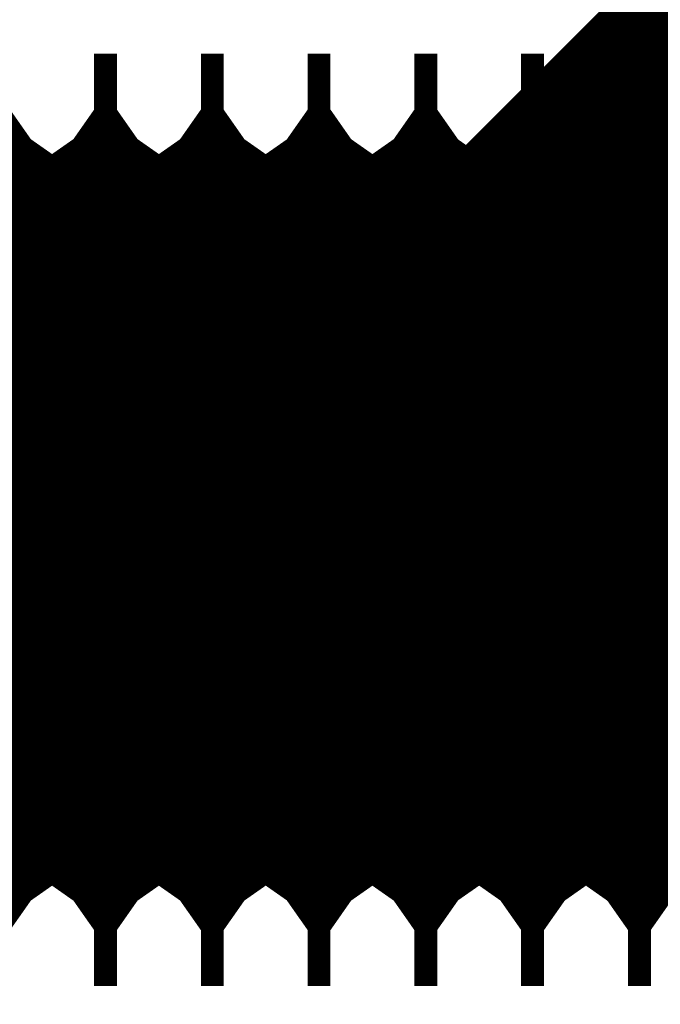
# Model space of a CAD drawing. Extents: x -55 to 354, y -35 to 251.
# Drawn here: x 321 to 321, y 82 to 83 of the extents above; entities that cross this region are included whole.
import ezdxf

# ---------------------------------------------------------------- set-up
doc = ezdxf.new("R2010")
doc.units = 0
doc.layers.add('LAYER_16', color=7, linetype='CONTINUOUS')

# ---------------------------------------------------------------- blocks, each defined once
blk = doc.blocks.new('AIGNBL100102FD')
at = {"layer": 'LAYER_16', "const_width": 0.2469}
blk.add_lwpolyline([(321.4341, 82.4925), (321.3943, 82.5495)], dxfattribs=at)
blk = doc.blocks.new('AIGNBL100102FE')
at = {"layer": 'LAYER_16', "const_width": 0.2469}
blk.add_lwpolyline([(321.3943, 81.9095), (321.4341, 81.9664)], dxfattribs=at)
blk = doc.blocks.new('AIGNBL10010303')
at = {"layer": 'LAYER_16', "const_width": 0.2469}
blk.add_lwpolyline([(321.2709, 81.9095), (321.2927, 81.9095)], dxfattribs=at)
blk = doc.blocks.new('AIGNBL10010304')
at = {"layer": 'LAYER_16', "const_width": 0.2469}
blk.add_lwpolyline([(321.2927, 82.5495), (321.2709, 82.5495)], dxfattribs=at)
blk = doc.blocks.new('AIGNBL10010305')
at = {"layer": 'LAYER_16', "const_width": 0.2469}
blk.add_lwpolyline([(321.3725, 81.9095), (321.3943, 81.9095)], dxfattribs=at)
blk = doc.blocks.new('AIGNBL10010306')
at = {"layer": 'LAYER_16', "const_width": 0.2469}
blk.add_lwpolyline([(321.3943, 82.5495), (321.3725, 82.5495)], dxfattribs=at)
blk = doc.blocks.new('AIGNBL10010307')
at = {"layer": 'LAYER_16', "const_width": 0.2469}
blk.add_lwpolyline([(321.231, 82.4925), (321.1911, 82.5495)], dxfattribs=at)
blk = doc.blocks.new('AIGNBL10010308')
at = {"layer": 'LAYER_16', "const_width": 0.2469}
blk.add_lwpolyline([(321.1911, 81.9095), (321.231, 81.9664)], dxfattribs=at)
blk = doc.blocks.new('AIGNBL1001030B')
at = {"layer": 'LAYER_16', "const_width": 0.2469}
blk.add_lwpolyline([(321.3326, 81.9664), (321.3725, 81.9095)], dxfattribs=at)
blk = doc.blocks.new('AIGNBL1001030C')
at = {"layer": 'LAYER_16', "const_width": 0.2469}
blk.add_lwpolyline([(321.3725, 82.5495), (321.3326, 82.4925)], dxfattribs=at)
blk = doc.blocks.new('AIGNBL1001030F')
at = {"layer": 'LAYER_16', "const_width": 0.2469}
blk.add_lwpolyline([(321.1693, 81.9095), (321.1911, 81.9095)], dxfattribs=at)
blk = doc.blocks.new('AIGNBL10010310')
at = {"layer": 'LAYER_16', "const_width": 0.2469}
blk.add_lwpolyline([(321.1911, 82.5495), (321.1693, 82.5495)], dxfattribs=at)
blk = doc.blocks.new('AIGNBL10010311')
at = {"layer": 'LAYER_16', "const_width": 0.2469}
blk.add_lwpolyline([(321.231, 81.9664), (321.2709, 81.9095)], dxfattribs=at)
blk = doc.blocks.new('AIGNBL10010312')
at = {"layer": 'LAYER_16', "const_width": 0.2469}
blk.add_lwpolyline([(321.2709, 82.5495), (321.231, 82.4925)], dxfattribs=at)
blk = doc.blocks.new('AIGNBL10010313')
at = {"layer": 'LAYER_16', "const_width": 0.2469}
blk.add_lwpolyline([(321.3326, 82.4925), (321.2927, 82.5495)], dxfattribs=at)
blk = doc.blocks.new('AIGNBL10010314')
at = {"layer": 'LAYER_16', "const_width": 0.2469}
blk.add_lwpolyline([(321.2927, 81.9095), (321.3326, 81.9664)], dxfattribs=at)
blk = doc.blocks.new('AIGNBL10010315')
at = {"layer": 'LAYER_16', "const_width": 0.2469}
blk.add_lwpolyline([(321.1295, 82.4925), (321.0896, 82.5495)], dxfattribs=at)
blk = doc.blocks.new('AIGNBL10010316')
at = {"layer": 'LAYER_16', "const_width": 0.2469}
blk.add_lwpolyline([(321.0896, 81.9095), (321.1295, 81.9664)], dxfattribs=at)
blk = doc.blocks.new('AIGNBL10010317')
at = {"layer": 'LAYER_16', "const_width": 0.2469}
blk.add_lwpolyline([(321.1295, 81.9664), (321.1693, 81.9095)], dxfattribs=at)
blk = doc.blocks.new('AIGNBL10010318')
at = {"layer": 'LAYER_16', "const_width": 0.2469}
blk.add_lwpolyline([(321.1693, 82.5495), (321.1295, 82.4925)], dxfattribs=at)
blk = doc.blocks.new('AIGNBL10010319')
at = {"layer": 'LAYER_16', "const_width": 0.2469}
blk.add_lwpolyline([(321.0678, 81.9095), (321.0896, 81.9095)], dxfattribs=at)
blk = doc.blocks.new('AIGNBL1001031A')
at = {"layer": 'LAYER_16', "const_width": 0.2469}
blk.add_lwpolyline([(321.0896, 82.5495), (321.0678, 82.5495)], dxfattribs=at)
blk = doc.blocks.new('AIGNBL1001031B')
at = {"layer": 'LAYER_16', "const_width": 0.2469}
blk.add_lwpolyline([(321.0279, 82.4925), (320.988, 82.5495)], dxfattribs=at)
blk = doc.blocks.new('AIGNBL1001031C')
at = {"layer": 'LAYER_16', "const_width": 0.2469}
blk.add_lwpolyline([(320.988, 81.9095), (321.0279, 81.9664)], dxfattribs=at)
blk = doc.blocks.new('AIGNBL1001031D')
at = {"layer": 'LAYER_16', "const_width": 0.2469}
blk.add_lwpolyline([(321.0279, 81.9664), (321.0678, 81.9095)], dxfattribs=at)
blk = doc.blocks.new('AIGNBL1001031E')
at = {"layer": 'LAYER_16', "const_width": 0.2469}
blk.add_lwpolyline([(321.0678, 82.5495), (321.0279, 82.4925)], dxfattribs=at)
blk = doc.blocks.new('AIGNBL1001031F')
at = {"layer": 'LAYER_16', "const_width": 0.2469}
blk.add_lwpolyline([(320.9662, 81.9095), (320.988, 81.9095)], dxfattribs=at)
blk = doc.blocks.new('AIGNBL10010320')
at = {"layer": 'LAYER_16', "const_width": 0.2469}
blk.add_lwpolyline([(320.988, 82.5495), (320.9662, 82.5495)], dxfattribs=at)
blk = doc.blocks.new('AIGNBL10010321')
at = {"layer": 'LAYER_16', "const_width": 0.2469}
blk.add_lwpolyline([(320.9263, 82.4925), (320.8865, 82.5495)], dxfattribs=at)
blk = doc.blocks.new('AIGNBL10010322')
at = {"layer": 'LAYER_16', "const_width": 0.2469}
blk.add_lwpolyline([(320.8865, 81.9095), (320.9263, 81.9664)], dxfattribs=at)
blk = doc.blocks.new('AIGNBL10010323')
at = {"layer": 'LAYER_16', "const_width": 0.2469}
blk.add_lwpolyline([(320.8647, 81.9095), (320.8865, 81.9095)], dxfattribs=at)
blk = doc.blocks.new('AIGNBL10010324')
at = {"layer": 'LAYER_16', "const_width": 0.2469}
blk.add_lwpolyline([(320.8865, 82.5495), (320.8647, 82.5495)], dxfattribs=at)
blk = doc.blocks.new('AIGNBL10010325')
at = {"layer": 'LAYER_16', "const_width": 0.2469}
blk.add_lwpolyline([(320.7232, 82.4925), (320.6833, 82.5495)], dxfattribs=at)
blk = doc.blocks.new('AIGNBL10010326')
at = {"layer": 'LAYER_16', "const_width": 0.2469}
blk.add_lwpolyline([(320.6833, 81.9095), (320.7232, 81.9664)], dxfattribs=at)
blk = doc.blocks.new('AIGNBL10010327')
at = {"layer": 'LAYER_16', "const_width": 0.2469}
blk.add_lwpolyline([(320.6615, 81.9095), (320.6833, 81.9095)], dxfattribs=at)
blk = doc.blocks.new('AIGNBL10010328')
at = {"layer": 'LAYER_16', "const_width": 0.2469}
blk.add_lwpolyline([(320.6833, 82.5495), (320.6615, 82.5495)], dxfattribs=at)
blk = doc.blocks.new('AIGNBL10010329')
at = {"layer": 'LAYER_16', "const_width": 0.2469}
blk.add_lwpolyline([(320.8248, 81.9664), (320.8647, 81.9095)], dxfattribs=at)
blk = doc.blocks.new('AIGNBL1001032A')
at = {"layer": 'LAYER_16', "const_width": 0.2469}
blk.add_lwpolyline([(320.8647, 82.5495), (320.8248, 82.4925)], dxfattribs=at)
blk = doc.blocks.new('AIGNBL1001032B')
at = {"layer": 'LAYER_16', "const_width": 0.2469}
blk.add_lwpolyline([(320.7631, 81.9095), (320.7849, 81.9095)], dxfattribs=at)
blk = doc.blocks.new('AIGNBL1001032C')
at = {"layer": 'LAYER_16', "const_width": 0.2469}
blk.add_lwpolyline([(320.7849, 82.5495), (320.7631, 82.5495)], dxfattribs=at)
blk = doc.blocks.new('AIGNBL1001032D')
at = {"layer": 'LAYER_16', "const_width": 0.2469}
blk.add_lwpolyline([(320.9263, 81.9664), (320.9662, 81.9095)], dxfattribs=at)
blk = doc.blocks.new('AIGNBL1001032E')
at = {"layer": 'LAYER_16', "const_width": 0.2469}
blk.add_lwpolyline([(320.9662, 82.5495), (320.9263, 82.4925)], dxfattribs=at)
blk = doc.blocks.new('AIGNBL1001032F')
at = {"layer": 'LAYER_16', "const_width": 0.2469}
blk.add_lwpolyline([(320.7232, 81.9664), (320.7631, 81.9095)], dxfattribs=at)
blk = doc.blocks.new('AIGNBL10010330')
at = {"layer": 'LAYER_16', "const_width": 0.2469}
blk.add_lwpolyline([(320.7631, 82.5495), (320.7232, 82.4925)], dxfattribs=at)
blk = doc.blocks.new('AIGNBL10010331')
at = {"layer": 'LAYER_16', "const_width": 0.2469}
blk.add_lwpolyline([(320.8248, 82.4925), (320.7849, 82.5495)], dxfattribs=at)
blk = doc.blocks.new('AIGNBL10010332')
at = {"layer": 'LAYER_16', "const_width": 0.2469}
blk.add_lwpolyline([(320.7849, 81.9095), (320.8248, 81.9664)], dxfattribs=at)
blk = doc.blocks.new('AIGNBL10010333')
at = {"layer": 'LAYER_16', "const_width": 0.2469}
blk.add_lwpolyline([(320.56, 81.9095), (320.5818, 81.9095)], dxfattribs=at)
blk = doc.blocks.new('AIGNBL10010334')
at = {"layer": 'LAYER_16', "const_width": 0.2469}
blk.add_lwpolyline([(320.5818, 82.5495), (320.56, 82.5495)], dxfattribs=at)
blk = doc.blocks.new('AIGNBL10010335')
at = {"layer": 'LAYER_16', "const_width": 0.2469}
blk.add_lwpolyline([(320.6217, 82.4925), (320.5818, 82.5495)], dxfattribs=at)
blk = doc.blocks.new('AIGNBL10010336')
at = {"layer": 'LAYER_16', "const_width": 0.2469}
blk.add_lwpolyline([(320.5818, 81.9095), (320.6217, 81.9664)], dxfattribs=at)
blk = doc.blocks.new('AIGNBL10010337')
at = {"layer": 'LAYER_16', "const_width": 0.2469}
blk.add_lwpolyline([(320.6217, 81.9664), (320.6615, 81.9095)], dxfattribs=at)
blk = doc.blocks.new('AIGNBL10010338')
at = {"layer": 'LAYER_16', "const_width": 0.2469}
blk.add_lwpolyline([(320.6615, 82.5495), (320.6217, 82.4925)], dxfattribs=at)
blk = doc.blocks.new('AIGNBL100105A1')
at = {"layer": 'LAYER_16', "const_width": 0.2469}
blk.add_lwpolyline([(321.4341, 82.4925), (321.3943, 82.5495)], dxfattribs=at)
blk = doc.blocks.new('AIGNBL100105A2')
at = {"layer": 'LAYER_16', "const_width": 0.2469}
blk.add_lwpolyline([(321.3943, 81.9095), (321.4341, 81.9664)], dxfattribs=at)
blk = doc.blocks.new('AIGNBL100105A5')
at = {"layer": 'LAYER_16', "const_width": 0.2469}
blk.add_lwpolyline([(321.3725, 81.9095), (321.3943, 81.9095)], dxfattribs=at)
blk = doc.blocks.new('AIGNBL100105A6')
at = {"layer": 'LAYER_16', "const_width": 0.2469}
blk.add_lwpolyline([(321.3943, 82.5495), (321.3725, 82.5495)], dxfattribs=at)
blk = doc.blocks.new('AIGNBL100105AB')
at = {"layer": 'LAYER_16', "const_width": 0.2469}
blk.add_lwpolyline([(321.3326, 82.4925), (321.2927, 82.5495)], dxfattribs=at)
blk = doc.blocks.new('AIGNBL100105AC')
at = {"layer": 'LAYER_16', "const_width": 0.2469}
blk.add_lwpolyline([(321.2927, 81.9095), (321.3326, 81.9664)], dxfattribs=at)
blk = doc.blocks.new('AIGNBL100105AD')
at = {"layer": 'LAYER_16', "const_width": 0.2469}
blk.add_lwpolyline([(321.3326, 81.9664), (321.3725, 81.9095)], dxfattribs=at)
blk = doc.blocks.new('AIGNBL100105AE')
at = {"layer": 'LAYER_16', "const_width": 0.2469}
blk.add_lwpolyline([(321.3725, 82.5495), (321.3326, 82.4925)], dxfattribs=at)
blk = doc.blocks.new('AIGNBL100105B1')
at = {"layer": 'LAYER_16', "const_width": 0.2469}
blk.add_lwpolyline([(321.2709, 81.9095), (321.2927, 81.9095)], dxfattribs=at)
blk = doc.blocks.new('AIGNBL100105B2')
at = {"layer": 'LAYER_16', "const_width": 0.2469}
blk.add_lwpolyline([(321.2927, 82.5495), (321.2709, 82.5495)], dxfattribs=at)
blk = doc.blocks.new('AIGNBL100105B3')
at = {"layer": 'LAYER_16', "const_width": 0.2469}
blk.add_lwpolyline([(321.1693, 81.9095), (321.1911, 81.9095)], dxfattribs=at)
blk = doc.blocks.new('AIGNBL100105B4')
at = {"layer": 'LAYER_16', "const_width": 0.2469}
blk.add_lwpolyline([(321.1911, 82.5495), (321.1693, 82.5495)], dxfattribs=at)
blk = doc.blocks.new('AIGNBL100105B7')
at = {"layer": 'LAYER_16', "const_width": 0.2469}
blk.add_lwpolyline([(321.231, 82.4925), (321.1911, 82.5495)], dxfattribs=at)
blk = doc.blocks.new('AIGNBL100105B8')
at = {"layer": 'LAYER_16', "const_width": 0.2469}
blk.add_lwpolyline([(321.1911, 81.9095), (321.231, 81.9664)], dxfattribs=at)
blk = doc.blocks.new('AIGNBL100105B9')
at = {"layer": 'LAYER_16', "const_width": 0.2469}
blk.add_lwpolyline([(321.231, 81.9664), (321.2709, 81.9095)], dxfattribs=at)
blk = doc.blocks.new('AIGNBL100105BA')
at = {"layer": 'LAYER_16', "const_width": 0.2469}
blk.add_lwpolyline([(321.2709, 82.5495), (321.231, 82.4925)], dxfattribs=at)
blk = doc.blocks.new('AIGNBL100105BD')
at = {"layer": 'LAYER_16', "const_width": 0.2469}
blk.add_lwpolyline([(320.9662, 81.9095), (320.988, 81.9095)], dxfattribs=at)
blk = doc.blocks.new('AIGNBL100105BE')
at = {"layer": 'LAYER_16', "const_width": 0.2469}
blk.add_lwpolyline([(320.988, 82.5495), (320.9662, 82.5495)], dxfattribs=at)
blk = doc.blocks.new('AIGNBL100105BF')
at = {"layer": 'LAYER_16', "const_width": 0.2469}
blk.add_lwpolyline([(321.0678, 81.9095), (321.0896, 81.9095)], dxfattribs=at)
blk = doc.blocks.new('AIGNBL100105C0')
at = {"layer": 'LAYER_16', "const_width": 0.2469}
blk.add_lwpolyline([(321.0896, 82.5495), (321.0678, 82.5495)], dxfattribs=at)
blk = doc.blocks.new('AIGNBL100105C1')
at = {"layer": 'LAYER_16', "const_width": 0.2469}
blk.add_lwpolyline([(320.9263, 81.9664), (320.9662, 81.9095)], dxfattribs=at)
blk = doc.blocks.new('AIGNBL100105C2')
at = {"layer": 'LAYER_16', "const_width": 0.2469}
blk.add_lwpolyline([(320.9662, 82.5495), (320.9263, 82.4925)], dxfattribs=at)
blk = doc.blocks.new('AIGNBL100105C3')
at = {"layer": 'LAYER_16', "const_width": 0.2469}
blk.add_lwpolyline([(321.0279, 82.4925), (320.988, 82.5495)], dxfattribs=at)
blk = doc.blocks.new('AIGNBL100105C4')
at = {"layer": 'LAYER_16', "const_width": 0.2469}
blk.add_lwpolyline([(320.988, 81.9095), (321.0279, 81.9664)], dxfattribs=at)
blk = doc.blocks.new('AIGNBL100105C5')
at = {"layer": 'LAYER_16', "const_width": 0.2469}
blk.add_lwpolyline([(321.0279, 81.9664), (321.0678, 81.9095)], dxfattribs=at)
blk = doc.blocks.new('AIGNBL100105C6')
at = {"layer": 'LAYER_16', "const_width": 0.2469}
blk.add_lwpolyline([(321.0678, 82.5495), (321.0279, 82.4925)], dxfattribs=at)
blk = doc.blocks.new('AIGNBL100105C7')
at = {"layer": 'LAYER_16', "const_width": 0.2469}
blk.add_lwpolyline([(320.8248, 82.4925), (320.7849, 82.5495)], dxfattribs=at)
blk = doc.blocks.new('AIGNBL100105C8')
at = {"layer": 'LAYER_16', "const_width": 0.2469}
blk.add_lwpolyline([(320.7849, 81.9095), (320.8248, 81.9664)], dxfattribs=at)
blk = doc.blocks.new('AIGNBL100105C9')
at = {"layer": 'LAYER_16', "const_width": 0.2469}
blk.add_lwpolyline([(320.9263, 82.4925), (320.8865, 82.5495)], dxfattribs=at)
blk = doc.blocks.new('AIGNBL100105CA')
at = {"layer": 'LAYER_16', "const_width": 0.2469}
blk.add_lwpolyline([(320.8865, 81.9095), (320.9263, 81.9664)], dxfattribs=at)
blk = doc.blocks.new('AIGNBL100105CB')
at = {"layer": 'LAYER_16', "const_width": 0.2469}
blk.add_lwpolyline([(321.1295, 81.9664), (321.1693, 81.9095)], dxfattribs=at)
blk = doc.blocks.new('AIGNBL100105CC')
at = {"layer": 'LAYER_16', "const_width": 0.2469}
blk.add_lwpolyline([(321.1693, 82.5495), (321.1295, 82.4925)], dxfattribs=at)
blk = doc.blocks.new('AIGNBL100105CD')
at = {"layer": 'LAYER_16', "const_width": 0.2469}
blk.add_lwpolyline([(320.7232, 82.4925), (320.6833, 82.5495)], dxfattribs=at)
blk = doc.blocks.new('AIGNBL100105CE')
at = {"layer": 'LAYER_16', "const_width": 0.2469}
blk.add_lwpolyline([(320.6833, 81.9095), (320.7232, 81.9664)], dxfattribs=at)
blk = doc.blocks.new('AIGNBL100105CF')
at = {"layer": 'LAYER_16', "const_width": 0.2469}
blk.add_lwpolyline([(321.1295, 82.4925), (321.0896, 82.5495)], dxfattribs=at)
blk = doc.blocks.new('AIGNBL100105D0')
at = {"layer": 'LAYER_16', "const_width": 0.2469}
blk.add_lwpolyline([(321.0896, 81.9095), (321.1295, 81.9664)], dxfattribs=at)
blk = doc.blocks.new('AIGNBL100105D1')
at = {"layer": 'LAYER_16', "const_width": 0.2469}
blk.add_lwpolyline([(320.7631, 81.9095), (320.7849, 81.9095)], dxfattribs=at)
blk = doc.blocks.new('AIGNBL100105D2')
at = {"layer": 'LAYER_16', "const_width": 0.2469}
blk.add_lwpolyline([(320.7849, 82.5495), (320.7631, 82.5495)], dxfattribs=at)
blk = doc.blocks.new('AIGNBL100105D3')
at = {"layer": 'LAYER_16', "const_width": 0.2469}
blk.add_lwpolyline([(320.6217, 82.4925), (320.5818, 82.5495)], dxfattribs=at)
blk = doc.blocks.new('AIGNBL100105D4')
at = {"layer": 'LAYER_16', "const_width": 0.2469}
blk.add_lwpolyline([(320.5818, 81.9095), (320.6217, 81.9664)], dxfattribs=at)
blk = doc.blocks.new('AIGNBL100105D5')
at = {"layer": 'LAYER_16', "const_width": 0.2469}
blk.add_lwpolyline([(320.8647, 81.9095), (320.8865, 81.9095)], dxfattribs=at)
blk = doc.blocks.new('AIGNBL100105D6')
at = {"layer": 'LAYER_16', "const_width": 0.2469}
blk.add_lwpolyline([(320.8865, 82.5495), (320.8647, 82.5495)], dxfattribs=at)
blk = doc.blocks.new('AIGNBL100105D7')
at = {"layer": 'LAYER_16', "const_width": 0.2469}
blk.add_lwpolyline([(320.6615, 81.9095), (320.6833, 81.9095)], dxfattribs=at)
blk = doc.blocks.new('AIGNBL100105D8')
at = {"layer": 'LAYER_16', "const_width": 0.2469}
blk.add_lwpolyline([(320.6833, 82.5495), (320.6615, 82.5495)], dxfattribs=at)
blk = doc.blocks.new('AIGNBL100105D9')
at = {"layer": 'LAYER_16', "const_width": 0.2469}
blk.add_lwpolyline([(320.7232, 81.9664), (320.7631, 81.9095)], dxfattribs=at)
blk = doc.blocks.new('AIGNBL100105DA')
at = {"layer": 'LAYER_16', "const_width": 0.2469}
blk.add_lwpolyline([(320.7631, 82.5495), (320.7232, 82.4925)], dxfattribs=at)
blk = doc.blocks.new('AIGNBL100105DB')
at = {"layer": 'LAYER_16', "const_width": 0.2469}
blk.add_lwpolyline([(320.8248, 81.9664), (320.8647, 81.9095)], dxfattribs=at)
blk = doc.blocks.new('AIGNBL100105DC')
at = {"layer": 'LAYER_16', "const_width": 0.2469}
blk.add_lwpolyline([(320.8647, 82.5495), (320.8248, 82.4925)], dxfattribs=at)
blk = doc.blocks.new('AIGNBL100105DD')
at = {"layer": 'LAYER_16', "const_width": 0.2469}
blk.add_lwpolyline([(320.6217, 81.9664), (320.6615, 81.9095)], dxfattribs=at)
blk = doc.blocks.new('AIGNBL100105DE')
at = {"layer": 'LAYER_16', "const_width": 0.2469}
blk.add_lwpolyline([(320.6615, 82.5495), (320.6217, 82.4925)], dxfattribs=at)
blk = doc.blocks.new('AIGNBL100105DF')
at = {"layer": 'LAYER_16', "const_width": 0.2469}
blk.add_lwpolyline([(320.56, 81.9095), (320.5818, 81.9095)], dxfattribs=at)
blk = doc.blocks.new('AIGNBL100105E0')
at = {"layer": 'LAYER_16', "const_width": 0.2469}
blk.add_lwpolyline([(320.5818, 82.5495), (320.56, 82.5495)], dxfattribs=at)
blk = doc.blocks.new('AIGNBL100107C1')
at = {"layer": 'LAYER_16', "const_width": 0.2469}
blk.add_lwpolyline([(321.3943, 82.5494), (321.3943, 81.9097)], dxfattribs=at)
blk = doc.blocks.new('AIGNBL100107C2')
at = {"layer": 'LAYER_16', "const_width": 0.2469}
blk.add_lwpolyline([(321.3725, 82.5494), (321.3725, 81.9097)], dxfattribs=at)
blk = doc.blocks.new('AIGNBL100107C3')
at = {"layer": 'LAYER_16', "const_width": 0.2469}
blk.add_lwpolyline([(321.3326, 82.4924), (321.3326, 81.9665)], dxfattribs=at)
blk = doc.blocks.new('AIGNBL100107C4')
at = {"layer": 'LAYER_16', "const_width": 0.2469}
blk.add_lwpolyline([(321.2927, 82.5494), (321.2927, 81.9097)], dxfattribs=at)
blk = doc.blocks.new('AIGNBL100107C5')
at = {"layer": 'LAYER_16', "const_width": 0.2469}
blk.add_lwpolyline([(321.2709, 82.5494), (321.2709, 81.9097)], dxfattribs=at)
blk = doc.blocks.new('AIGNBL100107C6')
at = {"layer": 'LAYER_16', "const_width": 0.2469}
blk.add_lwpolyline([(321.231, 82.4924), (321.231, 81.9665)], dxfattribs=at)
blk = doc.blocks.new('AIGNBL100107C7')
at = {"layer": 'LAYER_16', "const_width": 0.2469}
blk.add_lwpolyline([(321.1911, 82.5494), (321.1911, 81.9097)], dxfattribs=at)
blk = doc.blocks.new('AIGNBL100107C8')
at = {"layer": 'LAYER_16', "const_width": 0.2469}
blk.add_lwpolyline([(321.1693, 82.5494), (321.1693, 81.9097)], dxfattribs=at)
blk = doc.blocks.new('AIGNBL100107C9')
at = {"layer": 'LAYER_16', "const_width": 0.2469}
blk.add_lwpolyline([(321.1295, 82.4924), (321.1295, 81.9665)], dxfattribs=at)
blk = doc.blocks.new('AIGNBL100107CA')
at = {"layer": 'LAYER_16', "const_width": 0.2469}
blk.add_lwpolyline([(321.0896, 82.5494), (321.0896, 81.9097)], dxfattribs=at)
blk = doc.blocks.new('AIGNBL100107CB')
at = {"layer": 'LAYER_16', "const_width": 0.2469}
blk.add_lwpolyline([(321.0678, 82.5494), (321.0678, 81.9097)], dxfattribs=at)
blk = doc.blocks.new('AIGNBL100107CC')
at = {"layer": 'LAYER_16', "const_width": 0.2469}
blk.add_lwpolyline([(321.0279, 82.4924), (321.0279, 81.9665)], dxfattribs=at)
blk = doc.blocks.new('AIGNBL100107CD')
at = {"layer": 'LAYER_16', "const_width": 0.2469}
blk.add_lwpolyline([(320.988, 82.5494), (320.988, 81.9097)], dxfattribs=at)
blk = doc.blocks.new('AIGNBL100107CE')
at = {"layer": 'LAYER_16', "const_width": 0.2469}
blk.add_lwpolyline([(320.9662, 82.5494), (320.9662, 81.9097)], dxfattribs=at)
blk = doc.blocks.new('AIGNBL100107CF')
at = {"layer": 'LAYER_16', "const_width": 0.2469}
blk.add_lwpolyline([(320.9263, 82.4924), (320.9263, 81.9665)], dxfattribs=at)
blk = doc.blocks.new('AIGNBL100107D0')
at = {"layer": 'LAYER_16', "const_width": 0.2469}
blk.add_lwpolyline([(320.8865, 82.5494), (320.8865, 81.9097)], dxfattribs=at)
blk = doc.blocks.new('AIGNBL100107D1')
at = {"layer": 'LAYER_16', "const_width": 0.2469}
blk.add_lwpolyline([(320.8647, 82.5494), (320.8647, 81.9097)], dxfattribs=at)
blk = doc.blocks.new('AIGNBL100107D2')
at = {"layer": 'LAYER_16', "const_width": 0.2469}
blk.add_lwpolyline([(320.8248, 82.4924), (320.8248, 81.9665)], dxfattribs=at)
blk = doc.blocks.new('AIGNBL100107D3')
at = {"layer": 'LAYER_16', "const_width": 0.2469}
blk.add_lwpolyline([(320.7849, 82.5494), (320.7849, 81.9097)], dxfattribs=at)
blk = doc.blocks.new('AIGNBL100107D4')
at = {"layer": 'LAYER_16', "const_width": 0.2469}
blk.add_lwpolyline([(320.7631, 82.5494), (320.7631, 81.9097)], dxfattribs=at)
blk = doc.blocks.new('AIGNBL100107D5')
at = {"layer": 'LAYER_16', "const_width": 0.2469}
blk.add_lwpolyline([(320.7232, 82.4924), (320.7232, 81.9665)], dxfattribs=at)
blk = doc.blocks.new('AIGNBL100107D6')
at = {"layer": 'LAYER_16', "const_width": 0.2469}
blk.add_lwpolyline([(320.6833, 82.5494), (320.6833, 81.9097)], dxfattribs=at)
blk = doc.blocks.new('AIGNBL100107D7')
at = {"layer": 'LAYER_16', "const_width": 0.2469}
blk.add_lwpolyline([(320.6615, 82.5494), (320.6615, 81.9097)], dxfattribs=at)
blk = doc.blocks.new('AIGNBL100107D8')
at = {"layer": 'LAYER_16', "const_width": 0.2469}
blk.add_lwpolyline([(320.6217, 82.4924), (320.6217, 81.9665)], dxfattribs=at)
blk = doc.blocks.new('AIGNBL100107D9')
at = {"layer": 'LAYER_16', "const_width": 0.2469}
blk.add_lwpolyline([(320.5818, 82.5494), (320.5818, 81.9097)], dxfattribs=at)
blk = doc.blocks.new('AIGNBL10010969')
at = {"layer": 'LAYER_16', "const_width": 0.2469}
blk.add_lwpolyline([(321.3943, 81.9095), (321.3943, 82.5489)], dxfattribs=at)
blk = doc.blocks.new('AIGNBL1001096A')
at = {"layer": 'LAYER_16', "const_width": 0.2469}
blk.add_lwpolyline([(321.3725, 81.9095), (321.3725, 82.5489)], dxfattribs=at)
blk = doc.blocks.new('AIGNBL1001096B')
at = {"layer": 'LAYER_16', "const_width": 0.2469}
blk.add_lwpolyline([(321.3326, 81.9664), (321.3326, 82.4925)], dxfattribs=at)
blk = doc.blocks.new('AIGNBL1001096C')
at = {"layer": 'LAYER_16', "const_width": 0.2469}
blk.add_lwpolyline([(321.2927, 81.9095), (321.2927, 82.5489)], dxfattribs=at)
blk = doc.blocks.new('AIGNBL1001096D')
at = {"layer": 'LAYER_16', "const_width": 0.2469}
blk.add_lwpolyline([(321.2709, 81.9095), (321.2709, 82.5489)], dxfattribs=at)
blk = doc.blocks.new('AIGNBL1001096E')
at = {"layer": 'LAYER_16', "const_width": 0.2469}
blk.add_lwpolyline([(321.231, 81.9664), (321.231, 82.4925)], dxfattribs=at)
blk = doc.blocks.new('AIGNBL1001096F')
at = {"layer": 'LAYER_16', "const_width": 0.2469}
blk.add_lwpolyline([(321.1911, 81.9095), (321.1911, 82.5489)], dxfattribs=at)
blk = doc.blocks.new('AIGNBL10010970')
at = {"layer": 'LAYER_16', "const_width": 0.2469}
blk.add_lwpolyline([(321.1693, 81.9095), (321.1693, 82.5489)], dxfattribs=at)
blk = doc.blocks.new('AIGNBL10010971')
at = {"layer": 'LAYER_16', "const_width": 0.2469}
blk.add_lwpolyline([(321.1295, 81.9664), (321.1295, 82.4925)], dxfattribs=at)
blk = doc.blocks.new('AIGNBL10010972')
at = {"layer": 'LAYER_16', "const_width": 0.2469}
blk.add_lwpolyline([(321.0896, 81.9095), (321.0896, 82.5489)], dxfattribs=at)
blk = doc.blocks.new('AIGNBL10010973')
at = {"layer": 'LAYER_16', "const_width": 0.2469}
blk.add_lwpolyline([(321.0678, 81.9095), (321.0678, 82.5489)], dxfattribs=at)
blk = doc.blocks.new('AIGNBL10010974')
at = {"layer": 'LAYER_16', "const_width": 0.2469}
blk.add_lwpolyline([(321.0279, 81.9664), (321.0279, 82.4925)], dxfattribs=at)
blk = doc.blocks.new('AIGNBL10010975')
at = {"layer": 'LAYER_16', "const_width": 0.2469}
blk.add_lwpolyline([(320.988, 81.9095), (320.988, 82.5489)], dxfattribs=at)
blk = doc.blocks.new('AIGNBL10010976')
at = {"layer": 'LAYER_16', "const_width": 0.2469}
blk.add_lwpolyline([(320.9662, 81.9095), (320.9662, 82.5489)], dxfattribs=at)
blk = doc.blocks.new('AIGNBL10010977')
at = {"layer": 'LAYER_16', "const_width": 0.2469}
blk.add_lwpolyline([(320.9263, 81.9664), (320.9263, 82.4925)], dxfattribs=at)
blk = doc.blocks.new('AIGNBL10010978')
at = {"layer": 'LAYER_16', "const_width": 0.2469}
blk.add_lwpolyline([(320.8865, 81.9095), (320.8865, 82.5489)], dxfattribs=at)
blk = doc.blocks.new('AIGNBL10010979')
at = {"layer": 'LAYER_16', "const_width": 0.2469}
blk.add_lwpolyline([(320.8647, 81.9095), (320.8647, 82.5489)], dxfattribs=at)
blk = doc.blocks.new('AIGNBL1001097A')
at = {"layer": 'LAYER_16', "const_width": 0.2469}
blk.add_lwpolyline([(320.8248, 81.9664), (320.8248, 82.4925)], dxfattribs=at)
blk = doc.blocks.new('AIGNBL1001097B')
at = {"layer": 'LAYER_16', "const_width": 0.2469}
blk.add_lwpolyline([(320.7849, 81.9095), (320.7849, 82.5489)], dxfattribs=at)
blk = doc.blocks.new('AIGNBL1001097C')
at = {"layer": 'LAYER_16', "const_width": 0.2469}
blk.add_lwpolyline([(320.7631, 81.9095), (320.7631, 82.5489)], dxfattribs=at)
blk = doc.blocks.new('AIGNBL1001097D')
at = {"layer": 'LAYER_16', "const_width": 0.2469}
blk.add_lwpolyline([(320.7232, 81.9664), (320.7232, 82.4925)], dxfattribs=at)
blk = doc.blocks.new('AIGNBL1001097E')
at = {"layer": 'LAYER_16', "const_width": 0.2469}
blk.add_lwpolyline([(320.6833, 81.9095), (320.6833, 82.5489)], dxfattribs=at)
blk = doc.blocks.new('AIGNBL1001097F')
at = {"layer": 'LAYER_16', "const_width": 0.2469}
blk.add_lwpolyline([(320.6615, 81.9095), (320.6615, 82.5489)], dxfattribs=at)
blk = doc.blocks.new('AIGNBL10010980')
at = {"layer": 'LAYER_16', "const_width": 0.2469}
blk.add_lwpolyline([(320.6217, 81.9664), (320.6217, 82.4925)], dxfattribs=at)
blk = doc.blocks.new('AIGNBL10010981')
at = {"layer": 'LAYER_16', "const_width": 0.2469}
blk.add_lwpolyline([(320.5818, 81.9095), (320.5818, 82.5489)], dxfattribs=at)
blk = doc.blocks.new('AIGNBL10010A61')
at = {"layer": 'LAYER_16', "color": 49, "const_width": 0.1799}
blk.add_lwpolyline([(324.6704, 86.0126), (317.5215, 78.8637)], dxfattribs=at)

msp = doc.modelspace()

# ---------------------------------------------------------------- block references
at = {"layer": 'LAYER_16'}
for name in ['AIGNBL10010A61', 'AIGNBL10010334', 'AIGNBL100105E0', 'AIGNBL10010335', 'AIGNBL100105D3', 'AIGNBL100107D9', 'AIGNBL10010981', 'AIGNBL10010338', 'AIGNBL100105DE', 'AIGNBL10010328', 'AIGNBL100105D8', 'AIGNBL100107D7', 'AIGNBL1001097F', 'AIGNBL10010325', 'AIGNBL100105CD', 'AIGNBL100107D6', 'AIGNBL1001097E', 'AIGNBL10010330', 'AIGNBL100105DA', 'AIGNBL1001032C', 'AIGNBL100105D2', 'AIGNBL100107D4', 'AIGNBL1001097C', 'AIGNBL10010331', 'AIGNBL100105C7', 'AIGNBL100107D3', 'AIGNBL1001097B', 'AIGNBL1001032A', 'AIGNBL100105DC', 'AIGNBL10010324', 'AIGNBL100105D6', 'AIGNBL100107D1', 'AIGNBL10010979', 'AIGNBL10010321', 'AIGNBL100105C9', 'AIGNBL100107D0', 'AIGNBL10010978', 'AIGNBL1001032E', 'AIGNBL100105C2', 'AIGNBL10010320', 'AIGNBL100105BE', 'AIGNBL100107CE', 'AIGNBL10010976', 'AIGNBL1001031B', 'AIGNBL100105C3', 'AIGNBL100107CD', 'AIGNBL10010975', 'AIGNBL1001031E', 'AIGNBL100105C6', 'AIGNBL1001031A', 'AIGNBL100105C0', 'AIGNBL100107CB', 'AIGNBL10010973', 'AIGNBL10010315', 'AIGNBL100105CF', 'AIGNBL100107CA', 'AIGNBL10010972', 'AIGNBL10010318', 'AIGNBL100105CC', 'AIGNBL10010310', 'AIGNBL100105B4', 'AIGNBL100107C8', 'AIGNBL10010970', 'AIGNBL10010307', 'AIGNBL100105B7', 'AIGNBL100107C7', 'AIGNBL1001096F', 'AIGNBL10010312', 'AIGNBL100105BA', 'AIGNBL10010304', 'AIGNBL100105B2', 'AIGNBL100107C5', 'AIGNBL1001096D', 'AIGNBL10010313', 'AIGNBL100105AB', 'AIGNBL100107C4', 'AIGNBL1001096C', 'AIGNBL1001030C', 'AIGNBL100105AE', 'AIGNBL10010306', 'AIGNBL100105A6', 'AIGNBL100107C2', 'AIGNBL1001096A', 'AIGNBL100102FD', 'AIGNBL100105A1', 'AIGNBL100107C1', 'AIGNBL10010969', 'AIGNBL10010980', 'AIGNBL100107D8', 'AIGNBL1001097D', 'AIGNBL100107D5', 'AIGNBL1001097A', 'AIGNBL100107D2', 'AIGNBL10010977', 'AIGNBL100107CF', 'AIGNBL10010974', 'AIGNBL100107CC', 'AIGNBL10010971', 'AIGNBL100107C9', 'AIGNBL1001096E', 'AIGNBL100107C6', 'AIGNBL1001096B', 'AIGNBL100107C3', 'AIGNBL10010336', 'AIGNBL100105D4', 'AIGNBL10010337', 'AIGNBL100105DD', 'AIGNBL10010326', 'AIGNBL100105CE', 'AIGNBL1001032F', 'AIGNBL100105D9', 'AIGNBL10010332', 'AIGNBL100105C8', 'AIGNBL10010329', 'AIGNBL100105DB', 'AIGNBL10010322', 'AIGNBL100105CA', 'AIGNBL1001032D', 'AIGNBL100105C1', 'AIGNBL1001031C', 'AIGNBL100105C4', 'AIGNBL1001031D', 'AIGNBL100105C5', 'AIGNBL10010316', 'AIGNBL100105D0', 'AIGNBL10010317', 'AIGNBL100105CB', 'AIGNBL10010308', 'AIGNBL100105B8', 'AIGNBL10010311', 'AIGNBL100105B9', 'AIGNBL10010314', 'AIGNBL100105AC', 'AIGNBL1001030B', 'AIGNBL100105AD', 'AIGNBL100102FE', 'AIGNBL100105A2', 'AIGNBL10010333', 'AIGNBL100105DF', 'AIGNBL10010327', 'AIGNBL100105D7', 'AIGNBL1001032B', 'AIGNBL100105D1', 'AIGNBL10010323', 'AIGNBL100105D5', 'AIGNBL1001031F', 'AIGNBL100105BD', 'AIGNBL10010319', 'AIGNBL100105BF', 'AIGNBL1001030F', 'AIGNBL100105B3', 'AIGNBL10010303', 'AIGNBL100105B1', 'AIGNBL10010305', 'AIGNBL100105A5']:
    msp.add_blockref(name, (0, 0), dxfattribs=at)

doc.saveas('drawing.dxf')
